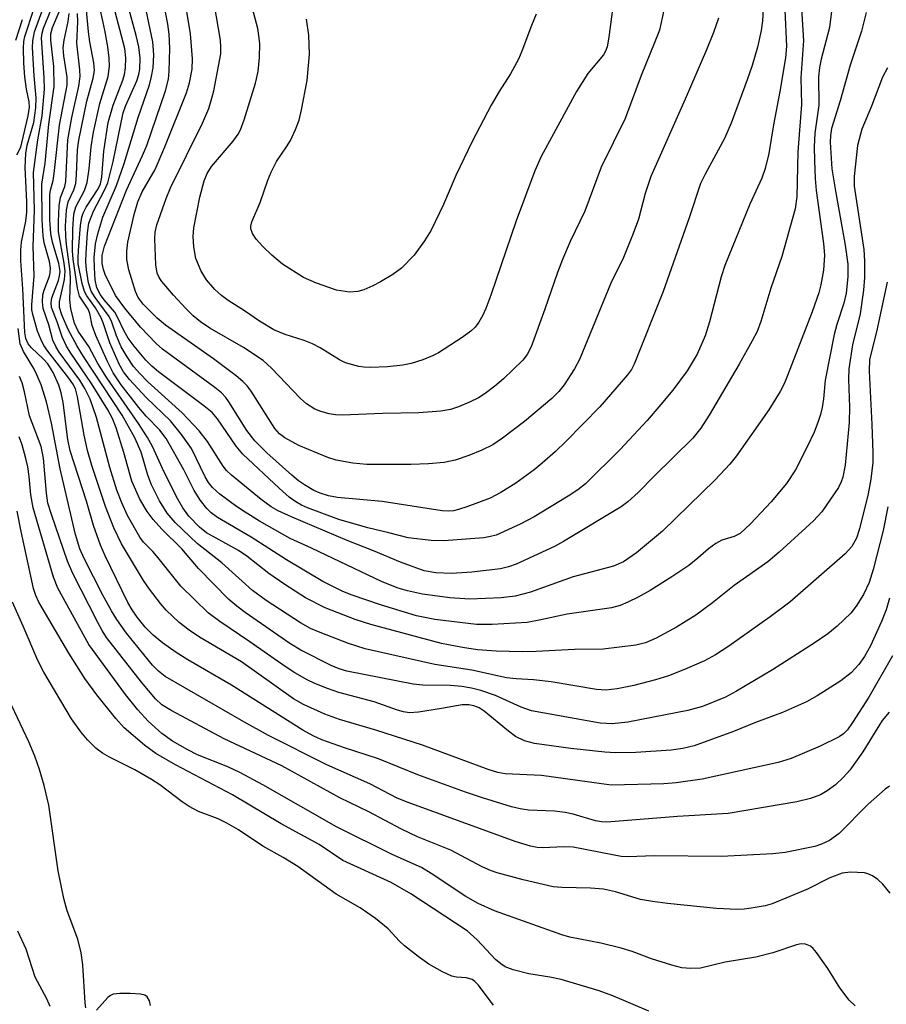
# Model space of a CAD drawing. Units: inches. Extents: x 1267760 to 1273760, y 477454 to 481455.
# Drawn here: x 1268026 to 1268170, y 477656 to 477820 of the extents above; entities that cross this region are included whole.
import ezdxf

# ---------------------------------------------------------------- set-up
doc = ezdxf.new("R2010")
doc.units = ezdxf.units.IN
doc.header["$MEASUREMENT"] = 0
doc.layers.add('Undefined', color=1, linetype='Continuous')

msp = doc.modelspace()

# ---------------------------------------------------------------- linework, layer by layer
at = {"layer": 'Undefined'}
for points, elevation in [([(1268161.11, 477824.53), (1268160.39, 477818.6), (1268159.01, 477813.33), (1268158.73, 477811.98), (1268158.55, 477810.39), (1268158.65, 477805.71), (1268157.98, 477801.02), (1268157.87, 477798.78), (1268157.9, 477796.52), (1268158.01, 477793.51), (1268158.17, 477791.51), (1268159.43, 477782.72), (1268159.56, 477780.75), (1268159.39, 477778.3), (1268158.94, 477775.85), (1268158.61, 477774.49), (1268157.54, 477771.38), (1268153.41, 477760.76), (1268152.85, 477759.38), (1268152.21, 477758.11), (1268150.33, 477755.09), (1268144.96, 477747.42), (1268143.85, 477746.06), (1268141.39, 477743.47), (1268132.62, 477734.9), (1268128.31, 477731.31), (1268126.17, 477729.84), (1268124.47, 477729.13), (1268117.81, 477727.31), (1268110.72, 477724.8), (1268108.13, 477724.14), (1268105.83, 477723.84), (1268100.61, 477723.65), (1268097.3, 477723.84), (1268092.76, 477724.46), (1268090.27, 477725.01), (1268088.69, 477725.45), (1268086.06, 477726.49), (1268074.3, 477732.11), (1268070.72, 477733.7), (1268065.64, 477736.58), (1268063.25, 477738.06), (1268061.84, 477739.04), (1268059.05, 477741.09), (1268057.84, 477742.19), (1268057.18, 477743.01), (1268056.62, 477743.94), (1268054.31, 477748.67), (1268052.67, 477750.98), (1268050.82, 477753.23), (1268046.82, 477757.15), (1268044.03, 477760.13), (1268043.01, 477761.38), (1268042.3, 477762.66), (1268040.75, 477766.22), (1268039.66, 477769.55), (1268039.33, 477770.36), (1268038.36, 477772), (1268036.91, 477774.02), (1268036.54, 477774.75), (1268036.18, 477776.05), (1268035.52, 477779.32), (1268035.47, 477780.35), (1268035.53, 477781.54), (1268035.86, 477785.71), (1268036.08, 477787.11), (1268036.31, 477787.77), (1268036.8, 477788.75), (1268038.81, 477791.78), (1268039.22, 477792.65), (1268039.43, 477793.75), (1268039.76, 477798.08), (1268040.5, 477802.81), (1268041.31, 477805.7), (1268042.92, 477809.84), (1268043.17, 477810.78), (1268043.34, 477811.91), (1268043.4, 477813.58), (1268043.25, 477815.1), (1268041.39, 477822.26)], 108), ([(1268036.79, 477655.71), (1268036.67, 477656.58), (1268036.26, 477662.85), (1268036, 477664.89), (1268035.43, 477667.14), (1268033.67, 477671.83), (1268033.11, 477673.91), (1268032.18, 477678.5), (1268030.59, 477689.39), (1268029.84, 477692.65), (1268029.06, 477695.33), (1268028.31, 477697.56), (1268027.28, 477699.9), (1268023.55, 477707.87)], 82), ([(1268030.84, 477655.93), (1268030.26, 477657.23), (1268028.36, 477660.84), (1268026.87, 477665.45), (1268025.44, 477668.49)], 80), ([(1268047.5, 477656.12), (1268047.34, 477656.92), (1268046.98, 477657.55), (1268046.59, 477657.82), (1268045.84, 477658), (1268044.13, 477658.11), (1268042.4, 477658.13), (1268041.32, 477657.99), (1268040.85, 477657.78), (1268040.43, 477657.45), (1268038.54, 477655.34)], 82)]:
    msp.add_lwpolyline(points, dxfattribs=dict(at, elevation=elevation))
for points in [[(1268141.93, 477820.14, 116), (1268141.13, 477817.77, 116), (1268139.96, 477814.89, 116), (1268136.4, 477806.7, 116), (1268130.71, 477793.85, 116), (1268129.75, 477791.03, 116), (1268128.64, 477786.77, 116), (1268127.79, 477784.39, 116), (1268126.17, 477780.41, 116), (1268124.05, 477776.1, 116), (1268118.83, 477763.44, 116), (1268118.03, 477761.89, 116), (1268116.32, 477759.23, 116), (1268115.42, 477758.12, 116), (1268114.26, 477756.95, 116), (1268109.72, 477753.14, 116), (1268106.06, 477750.37, 116), (1268104.42, 477749.29, 116), (1268102.63, 477748.37, 116), (1268100.43, 477747.5, 116), (1268098.18, 477746.72, 116), (1268096.33, 477746.31, 116), (1268093.73, 477746.11, 116), (1268090.8, 477746.01, 116), (1268083.5, 477746.02, 116), (1268081.18, 477746.21, 116), (1268078.37, 477746.74, 116), (1268077, 477747.14, 116), (1268072.19, 477749.16, 116), (1268069.87, 477750.4, 116), (1268068.94, 477751.11, 116), (1268068.17, 477751.98, 116), (1268064.24, 477758.18, 116), (1268063.58, 477759.04, 116), (1268062.89, 477759.77, 116), (1268061.77, 477760.71, 116), (1268058.01, 477763.56, 116), (1268049.99, 477769.15, 116), (1268048.65, 477770.33, 116), (1268046.32, 477772.65, 116), (1268045.49, 477773.75, 116), (1268045.02, 477774.74, 116), (1268043.9, 477778.34, 116), (1268043.58, 477780.04, 116), (1268043.56, 477781.46, 116), (1268043.74, 477782.91, 116), (1268044.8, 477787.53, 116), (1268045.42, 477789.65, 116), (1268046.15, 477791.29, 116), (1268048.31, 477795.03, 116), (1268049.93, 477798.8, 116), (1268053.53, 477807.77, 116), (1268053.98, 477809.42, 116), (1268054.43, 477811.65, 116), (1268054.5, 477813.4, 116), (1268054.18, 477817.55, 116), (1268052.18, 477829.64, 116)], [(1268170.04, 477811.87, 104), (1268169.22, 477810.32, 104), (1268167.38, 477805.53, 104), (1268165.78, 477801.69, 104), (1268165.06, 477799, 104), (1268164.53, 477793.83, 104), (1268164.5, 477792.23, 104), (1268166.11, 477781.74, 104), (1268166.24, 477779.77, 104), (1268166.22, 477777.05, 104), (1268166.07, 477774.95, 104), (1268165.53, 477771.02, 104), (1268164.24, 477765.88, 104), (1268163.61, 477761.9, 104), (1268163.54, 477760.18, 104), (1268163.72, 477755.5, 104), (1268163.7, 477752.99, 104), (1268163, 477745.89, 104), (1268162.64, 477743.87, 104), (1268162.36, 477743.1, 104), (1268161.92, 477742.2, 104), (1268159.14, 477738.15, 104), (1268157.77, 477736.62, 104), (1268152.06, 477731.45, 104), (1268150.14, 477729.8, 104), (1268144.56, 477725.87, 104), (1268140.98, 477722.99, 104), (1268138.18, 477720.94, 104), (1268134.97, 477718.97, 104), (1268131.59, 477717.16, 104), (1268129.81, 477716.36, 104), (1268128.22, 477715.96, 104), (1268122.78, 477715.32, 104), (1268118.01, 477715.24, 104), (1268111.64, 477714.92, 104), (1268109.33, 477714.89, 104), (1268105, 477715, 104), (1268101.89, 477715.19, 104), (1268099.37, 477715.57, 104), (1268095.88, 477716.28, 104), (1268084.13, 477719.42, 104), (1268081.55, 477720.24, 104), (1268076.58, 477722.16, 104), (1268073.3, 477723.84, 104), (1268069.87, 477726.05, 104), (1268067.22, 477727.87, 104), (1268063.52, 477730.76, 104), (1268062.16, 477731.72, 104), (1268056.83, 477734.64, 104), (1268055.66, 477735.59, 104), (1268053.89, 477737.44, 104), (1268052.87, 477738.81, 104), (1268052.05, 477740.23, 104), (1268049.8, 477744.7, 104), (1268047.83, 477749, 104), (1268047.03, 477750.47, 104), (1268045.5, 477752.83, 104), (1268040.27, 477760.39, 104), (1268038.79, 477762.77, 104), (1268037.25, 477765.59, 104), (1268035.5, 477768.16, 104), (1268034.91, 477769.46, 104), (1268034.3, 477771.86, 104), (1268034.13, 477773.39, 104), (1268034.2, 477776.67, 104), (1268034.16, 477778.04, 104), (1268033.53, 477782.56, 104), (1268033.42, 477783.92, 104), (1268033.41, 477785.6, 104), (1268033.57, 477788.23, 104), (1268033.85, 477789.61, 104), (1268034.77, 477791.63, 104), (1268035.08, 477792.66, 104), (1268035.22, 477794.13, 104), (1268035.41, 477798.3, 104), (1268035.6, 477799.88, 104), (1268036.92, 477806.36, 104), (1268038.01, 477810.2, 104), (1268038.23, 477811.43, 104), (1268038.12, 477812.73, 104), (1268037.43, 477816.2, 104), (1268037.19, 477817.9, 104), (1268036.25, 477828.14, 104)], [(1268152.98, 477821.45, 112), (1268153.23, 477815.49, 112), (1268153.08, 477813.58, 112), (1268152.14, 477807.99, 112), (1268151.08, 477802.42, 112), (1268150.31, 477797.69, 112), (1268149.71, 477795.19, 112), (1268149.13, 477793.57, 112), (1268147.14, 477789.23, 112), (1268143.01, 477779.07, 112), (1268142.41, 477777.2, 112), (1268140.46, 477769.72, 112), (1268139.71, 477767.37, 112), (1268138.4, 477764.35, 112), (1268136.76, 477761.58, 112), (1268134.38, 477758.36, 112), (1268132.38, 477755.94, 112), (1268130.07, 477753.32, 112), (1268125.58, 477748.47, 112), (1268119.83, 477742.8, 112), (1268118.56, 477741.81, 112), (1268116.96, 477740.73, 112), (1268111.28, 477737.32, 112), (1268108.95, 477736.08, 112), (1268105.01, 477734.28, 112), (1268104.05, 477734.01, 112), (1268102.94, 477733.84, 112), (1268096.26, 477733.33, 112), (1268094.2, 477733.39, 112), (1268090.37, 477733.79, 112), (1268087.12, 477734.67, 112), (1268083.66, 477735.5, 112), (1268078.81, 477736.88, 112), (1268073.64, 477738.78, 112), (1268072.61, 477739.24, 112), (1268071.68, 477739.77, 112), (1268070.58, 477740.59, 112), (1268068.9, 477742.04, 112), (1268062.86, 477747.7, 112), (1268061.77, 477749.05, 112), (1268058.68, 477753.59, 112), (1268057.75, 477754.63, 112), (1268056.4, 477755.75, 112), (1268048.87, 477761.41, 112), (1268047.75, 477762.36, 112), (1268046.77, 477763.34, 112), (1268044.83, 477765.66, 112), (1268043.8, 477767.01, 112), (1268043.06, 477768.24, 112), (1268042.15, 477770.27, 112), (1268041.58, 477771.3, 112), (1268039.81, 477773.34, 112), (1268039.21, 477774.16, 112), (1268038.61, 477775.33, 112), (1268038.32, 477776.65, 112), (1268038.19, 477778.67, 112), (1268038.18, 477780.4, 112), (1268038.39, 477782.67, 112), (1268038.74, 477784.34, 112), (1268039.62, 477787.06, 112), (1268041.84, 477792.36, 112), (1268043.14, 477796.02, 112), (1268045.46, 477803.63, 112), (1268047.34, 477809.09, 112), (1268047.71, 477810.46, 112), (1268047.95, 477811.89, 112), (1268048.09, 477814.04, 112), (1268047.91, 477816.24, 112), (1268045.73, 477826.5, 112)], [(1268149.43, 477822.63, 114), (1268149.25, 477819.68, 114), (1268149.06, 477818.08, 114), (1268148.45, 477815.35, 114), (1268147.56, 477812.31, 114), (1268146.73, 477809.91, 114), (1268144.05, 477802.7, 114), (1268142.96, 477800.17, 114), (1268139.75, 477794.24, 114), (1268138.98, 477792.67, 114), (1268137.1, 477786.97, 114), (1268132.73, 477774.74, 114), (1268127.92, 477762.64, 114), (1268127.46, 477761.79, 114), (1268126.82, 477760.91, 114), (1268122.22, 477755.59, 114), (1268116.57, 477749.81, 114), (1268114.84, 477748.15, 114), (1268112.65, 477746.22, 114), (1268111.28, 477745.13, 114), (1268108.26, 477742.92, 114), (1268105.78, 477741.32, 114), (1268103.97, 477740.42, 114), (1268100.1, 477738.97, 114), (1268098.7, 477738.5, 114), (1268097.89, 477738.32, 114), (1268097.08, 477738.24, 114), (1268096.03, 477738.28, 114), (1268086.03, 477739.87, 114), (1268078.6, 477740.53, 114), (1268077.14, 477740.8, 114), (1268075.73, 477741.21, 114), (1268074.66, 477741.7, 114), (1268073.13, 477742.61, 114), (1268072.15, 477743.28, 114), (1268071.02, 477744.22, 114), (1268066.85, 477747.95, 114), (1268064.84, 477749.91, 114), (1268063.53, 477751.65, 114), (1268060.55, 477756.42, 114), (1268060.04, 477757.11, 114), (1268059.3, 477757.89, 114), (1268058.2, 477758.79, 114), (1268049.49, 477765.18, 114), (1268048.44, 477766.12, 114), (1268045.83, 477768.84, 114), (1268043.23, 477771.95, 114), (1268041.71, 477774.08, 114), (1268039.98, 477777.57, 114), (1268039.69, 477778.37, 114), (1268039.49, 477779.39, 114), (1268039.47, 477780.7, 114), (1268039.88, 477782.25, 114), (1268043.53, 477791.6, 114), (1268046.2, 477797.35, 114), (1268046.89, 477799.01, 114), (1268050.01, 477808.1, 114), (1268050.53, 477810.03, 114), (1268050.64, 477811.37, 114), (1268050.71, 477815.13, 114), (1268050.65, 477817.47, 114), (1268050.4, 477819.13, 114), (1268049.29, 477824.92, 114)], [(1268124.7, 477824.61, 120), (1268123.74, 477817.01, 120), (1268123.42, 477815.37, 120), (1268123.17, 477814.69, 120), (1268122.83, 477814.07, 120), (1268120.25, 477810.98, 120), (1268118.33, 477807.97, 120), (1268112.46, 477797.18, 120), (1268111.42, 477794.78, 120), (1268108.31, 477786.5, 120), (1268104.09, 477774.14, 120), (1268103.26, 477771.89, 120), (1268102.78, 477770.83, 120), (1268102.1, 477769.65, 120), (1268101.47, 477768.83, 120), (1268100.76, 477768.13, 120), (1268099.34, 477767.1, 120), (1268095.42, 477764.55, 120), (1268094.39, 477764.03, 120), (1268092.77, 477763.41, 120), (1268090.86, 477762.78, 120), (1268089.46, 477762.5, 120), (1268086.9, 477762.2, 120), (1268084.09, 477762.11, 120), (1268082.97, 477762.16, 120), (1268082.13, 477762.29, 120), (1268079.95, 477762.89, 120), (1268078.92, 477763.41, 120), (1268075.7, 477765.36, 120), (1268074.43, 477766.05, 120), (1268073.06, 477766.59, 120), (1268069.92, 477767.57, 120), (1268068.04, 477768.38, 120), (1268065.64, 477769.81, 120), (1268063.16, 477771.5, 120), (1268060.45, 477773.24, 120), (1268059.3, 477774.08, 120), (1268058.22, 477775.08, 120), (1268056.85, 477776.65, 120), (1268055.97, 477778.13, 120), (1268055.08, 477780.24, 120), (1268054.73, 477782.18, 120), (1268054.61, 477783.86, 120), (1268054.72, 477785.29, 120), (1268055.73, 477790.42, 120), (1268056.43, 477793.11, 120), (1268056.95, 477794.32, 120), (1268057.68, 477795.5, 120), (1268061.24, 477799.7, 120), (1268062.08, 477800.85, 120), (1268062.5, 477801.6, 120), (1268063.1, 477803.26, 120), (1268064.98, 477809.33, 120), (1268065.4, 477811.3, 120), (1268065.66, 477813.6, 120), (1268065.67, 477815.88, 120), (1268065.55, 477817.29, 120), (1268065.36, 477818.42, 120), (1268063.41, 477825.75, 120)], [(1268155.77, 477821.72, 110), (1268156.06, 477816.46, 110), (1268155.65, 477810.25, 110), (1268155.76, 477805.78, 110), (1268155.13, 477797.95, 110), (1268154.98, 477790.47, 110), (1268154.69, 477788.45, 110), (1268152.47, 477780.54, 110), (1268150.67, 477775.31, 110), (1268149.01, 477769.75, 110), (1268148.37, 477768.11, 110), (1268147.57, 477766.53, 110), (1268145.4, 477762.67, 110), (1268140.4, 477754.22, 110), (1268139.04, 477752.04, 110), (1268137.7, 477750.35, 110), (1268131.26, 477744.08, 110), (1268128.57, 477741.35, 110), (1268126.89, 477739.82, 110), (1268125.75, 477738.95, 110), (1268116.16, 477733.18, 110), (1268114.67, 477732.35, 110), (1268108.34, 477729.46, 110), (1268107.04, 477729, 110), (1268105.69, 477728.69, 110), (1268100.96, 477728.09, 110), (1268097.54, 477727.89, 110), (1268094.97, 477727.99, 110), (1268093, 477728.34, 110), (1268089.08, 477729.75, 110), (1268084.6, 477731.67, 110), (1268080.24, 477733.38, 110), (1268071.05, 477737.26, 110), (1268068.77, 477738.29, 110), (1268067.58, 477738.94, 110), (1268065.94, 477740.16, 110), (1268060.98, 477744.25, 110), (1268060.17, 477745.01, 110), (1268059.6, 477745.73, 110), (1268057.01, 477749.8, 110), (1268055.62, 477751.58, 110), (1268052.79, 477754.57, 110), (1268047.07, 477759.74, 110), (1268045.73, 477761.1, 110), (1268044.7, 477762.3, 110), (1268043.62, 477763.86, 110), (1268042.67, 477765.53, 110), (1268041.86, 477767.37, 110), (1268041.09, 477769.62, 110), (1268040.65, 477770.57, 110), (1268038.33, 477773.73, 110), (1268037.68, 477774.8, 110), (1268037.22, 477776.19, 110), (1268036.86, 477778.34, 110), (1268036.76, 477779.7, 110), (1268036.8, 477781.11, 110), (1268037.03, 477784.48, 110), (1268037.28, 477786.11, 110), (1268038.07, 477788.1, 110), (1268039.89, 477791.56, 110), (1268040.41, 477792.81, 110), (1268041.31, 477796.36, 110), (1268042.98, 477804.41, 110), (1268043.38, 477805.52, 110), (1268045.22, 477809.73, 110), (1268045.56, 477810.8, 110), (1268045.72, 477811.66, 110), (1268045.78, 477813.53, 110), (1268045.59, 477815.38, 110), (1268045.15, 477817.26, 110), (1268043.49, 477823.39, 110)], [(1268132.88, 477821.49, 118), (1268132.12, 477818.14, 118), (1268131.39, 477816.21, 118), (1268129.08, 477810.62, 118), (1268126.42, 477803.5, 118), (1268122.46, 477795.41, 118), (1268119.75, 477788.07, 118), (1268117.28, 477783.04, 118), (1268116.04, 477780.06, 118), (1268115.19, 477777.87, 118), (1268113.08, 477771.78, 118), (1268110.8, 477765.52, 118), (1268110.12, 477764.25, 118), (1268109.42, 477763.35, 118), (1268106.2, 477760.23, 118), (1268104.75, 477758.99, 118), (1268103.15, 477757.77, 118), (1268102.07, 477757.1, 118), (1268100.55, 477756.35, 118), (1268098.74, 477755.56, 118), (1268097.42, 477755.13, 118), (1268095.77, 477754.87, 118), (1268092.12, 477754.6, 118), (1268086.09, 477754.45, 118), (1268079.45, 477754.17, 118), (1268078.3, 477754.23, 118), (1268077.2, 477754.44, 118), (1268075.84, 477754.79, 118), (1268074.82, 477755.19, 118), (1268073.48, 477756.05, 118), (1268072.43, 477756.95, 118), (1268067.66, 477762.01, 118), (1268066.23, 477763.3, 118), (1268062.96, 477765.41, 118), (1268057.36, 477768.66, 118), (1268055.84, 477769.69, 118), (1268054.64, 477770.67, 118), (1268053.41, 477771.89, 118), (1268051.37, 477774.12, 118), (1268049.42, 477776.4, 118), (1268048.98, 477777.06, 118), (1268048.65, 477777.79, 118), (1268048.4, 477779.17, 118), (1268048.22, 477783.51, 118), (1268048.32, 477784.58, 118), (1268048.6, 477785.8, 118), (1268050.12, 477790.2, 118), (1268050.82, 477791.94, 118), (1268056.15, 477802.72, 118), (1268057.2, 477805.16, 118), (1268057.63, 477806.47, 118), (1268058.04, 477808.1, 118), (1268059.19, 477814.22, 118), (1268059.23, 477815.35, 118), (1268059.13, 477816.48, 118), (1268057.85, 477824.3, 118)], [(1268025.32, 477797.42, 92), (1268025.94, 477798.73, 92), (1268026.15, 477799.41, 92), (1268027.17, 477803.95, 92), (1268027.4, 477805.39, 92), (1268027.37, 477806.27, 92), (1268026.9, 477808.37, 92), (1268026.64, 477810.4, 92), (1268026.46, 477812.69, 92), (1268026.39, 477815.17, 92), (1268026.48, 477816.26, 92), (1268026.65, 477817.08, 92), (1268028.14, 477821.65, 92)], [(1268170.3, 477704.84, 94), (1268169.18, 477703.44, 94), (1268165.94, 477698.28, 94), (1268163.81, 477695.22, 94), (1268162.65, 477693.97, 94), (1268161.38, 477692.79, 94), (1268160.02, 477691.77, 94), (1268158.89, 477691.12, 94), (1268157.24, 477690.52, 94), (1268154.97, 477689.93, 94), (1268143.58, 477688.04, 94), (1268135.13, 477687.54, 94), (1268123.38, 477686.58, 94), (1268122.5, 477686.62, 94), (1268121.5, 477686.81, 94), (1268117.81, 477687.91, 94), (1268116.44, 477688.21, 94), (1268114.67, 477688.42, 94), (1268110.39, 477688.56, 94), (1268108.95, 477688.77, 94), (1268107.53, 477689.12, 94), (1268102.73, 477690.6, 94), (1268099.9, 477691.56, 94), (1268091.97, 477694.43, 94), (1268085.45, 477697.11, 94), (1268079.78, 477698.94, 94), (1268076.03, 477700.24, 94), (1268074.54, 477700.91, 94), (1268072.86, 477701.84, 94), (1268060.96, 477709.35, 94), (1268053.75, 477713.52, 94), (1268051.79, 477714.75, 94), (1268049.52, 477716.39, 94), (1268047.99, 477717.65, 94), (1268046.65, 477718.99, 94), (1268045.3, 477720.65, 94), (1268044.46, 477721.87, 94), (1268043.76, 477723.09, 94), (1268039.97, 477730.82, 94), (1268039.19, 477732.59, 94), (1268038.05, 477735.85, 94), (1268036.86, 477739.89, 94), (1268034.16, 477748.28, 94), (1268033.8, 477750.14, 94), (1268032.99, 477756.29, 94), (1268032.65, 477757.89, 94), (1268032.27, 477759.19, 94), (1268031.33, 477761.3, 94), (1268030.45, 477762.7, 94), (1268029.7, 477763.55, 94), (1268027.76, 477765.37, 94), (1268027.2, 477766.03, 94), (1268026.78, 477766.92, 94), (1268026.6, 477767.92, 94), (1268026.3, 477775.2, 94), (1268025.97, 477779.86, 94), (1268025.94, 477781.63, 94), (1268026.08, 477782.94, 94), (1268026.77, 477786.4, 94), (1268026.96, 477787.94, 94), (1268026.96, 477789.63, 94), (1268026.69, 477795.32, 94), (1268026.8, 477797.67, 94), (1268027.02, 477799.03, 94), (1268028.11, 477802.79, 94), (1268028.48, 477805.26, 94), (1268028.49, 477806.9, 94), (1268028.17, 477810.58, 94), (1268027.92, 477815.3, 94), (1268027.93, 477816.4, 94), (1268028.22, 477817.88, 94), (1268029.65, 477821.82, 94)], [(1268170.87, 477714.21, 96), (1268166.95, 477707.37, 96), (1268164.22, 477703.12, 96), (1268163.37, 477701.93, 96), (1268162.72, 477701.27, 96), (1268162, 477700.78, 96), (1268158.88, 477699.19, 96), (1268154.01, 477697.18, 96), (1268151.87, 477696.49, 96), (1268139.21, 477693.7, 96), (1268134.93, 477693.11, 96), (1268132.88, 477692.96, 96), (1268124.18, 477692.74, 96), (1268122.52, 477692.92, 96), (1268112.5, 477694.35, 96), (1268106.49, 477694.6, 96), (1268105.27, 477694.81, 96), (1268103.65, 477695.31, 96), (1268092.75, 477699.37, 96), (1268084.97, 477701.85, 96), (1268078.95, 477703.65, 96), (1268076.5, 477704.5, 96), (1268072.98, 477706.13, 96), (1268071.27, 477707.08, 96), (1268062.63, 477713.2, 96), (1268055.66, 477717.31, 96), (1268053.93, 477718.46, 96), (1268052.27, 477719.74, 96), (1268050.14, 477721.82, 96), (1268049.16, 477722.93, 96), (1268047.37, 477725.31, 96), (1268046.38, 477726.75, 96), (1268042.69, 477732.79, 96), (1268041.44, 477735.46, 96), (1268040.05, 477739.03, 96), (1268037.79, 477745.81, 96), (1268037.02, 477748.33, 96), (1268036.47, 477750.86, 96), (1268035.4, 477757.22, 96), (1268035.03, 477758.57, 96), (1268034.59, 477759.41, 96), (1268033.96, 477760.33, 96), (1268030.47, 477764.8, 96), (1268029.79, 477765.78, 96), (1268029.27, 477766.81, 96), (1268028.74, 477768.15, 96), (1268027.94, 477770.91, 96), (1268027.81, 477771.71, 96), (1268027.8, 477772.54, 96), (1268028.17, 477777.36, 96), (1268027.99, 477782.24, 96), (1268028.22, 477788.24, 96), (1268028.08, 477794.53, 96), (1268028.77, 477799.92, 96), (1268029.53, 477803.91, 96), (1268029.89, 477808.35, 96), (1268029.85, 477810.26, 96), (1268029.41, 477816.88, 96), (1268029.52, 477817.67, 96), (1268029.75, 477818.46, 96), (1268031.03, 477821.61, 96)], [(1268166.5, 477821.07, 106), (1268165.71, 477818, 106), (1268163.84, 477812.36, 106), (1268162.2, 477806.43, 106), (1268160.75, 477801.8, 106), (1268160.55, 477800.67, 106), (1268160.49, 477799.57, 106), (1268160.8, 477795.12, 106), (1268161.44, 477791.12, 106), (1268162.99, 477782.45, 106), (1268163.43, 477779.3, 106), (1268163.44, 477777.16, 106), (1268163.18, 477774.48, 106), (1268162.81, 477772.79, 106), (1268161.62, 477769.26, 106), (1268161.19, 477767.59, 106), (1268159.68, 477760.02, 106), (1268159.41, 477756.91, 106), (1268159.2, 477755.45, 106), (1268158.93, 477754.33, 106), (1268158.47, 477752.97, 106), (1268157.84, 477751.36, 106), (1268156.71, 477748.92, 106), (1268154.73, 477745.11, 106), (1268153.23, 477742.82, 106), (1268150.7, 477739.78, 106), (1268147.28, 477736.12, 106), (1268145.55, 477734.53, 106), (1268144.57, 477734.03, 106), (1268142.52, 477733.45, 106), (1268141.5, 477732.88, 106), (1268140.3, 477732.01, 106), (1268138.53, 477730.41, 106), (1268137, 477729.2, 106), (1268134.19, 477727.31, 106), (1268130.59, 477725.06, 106), (1268128.62, 477723.96, 106), (1268126.88, 477723.11, 106), (1268125.63, 477722.59, 106), (1268124.14, 477722.17, 106), (1268116.77, 477721.12, 106), (1268112.42, 477720.18, 106), (1268110.16, 477719.77, 106), (1268104.3, 477719.39, 106), (1268101.73, 477719.43, 106), (1268094.78, 477720.26, 106), (1268091.73, 477720.83, 106), (1268085.78, 477722.68, 106), (1268081.07, 477724.28, 106), (1268079.51, 477724.88, 106), (1268076.16, 477726.57, 106), (1268070.13, 477730.15, 106), (1268064.26, 477733.92, 106), (1268058.66, 477737.19, 106), (1268057.62, 477737.94, 106), (1268056.89, 477738.66, 106), (1268055.86, 477740, 106), (1268054.78, 477741.66, 106), (1268053.08, 477745.1, 106), (1268050.13, 477750.32, 106), (1268049.07, 477751.68, 106), (1268046.79, 477754.05, 106), (1268045.58, 477755.46, 106), (1268042.66, 477759.24, 106), (1268041.33, 477761.2, 106), (1268040.3, 477763.2, 106), (1268038.41, 477767.44, 106), (1268037.83, 477769.09, 106), (1268037.41, 477771.09, 106), (1268037.16, 477771.82, 106), (1268035.73, 477773.99, 106), (1268035.36, 477775.28, 106), (1268034.67, 477780.13, 106), (1268034.54, 477781.48, 106), (1268034.58, 477785.07, 106), (1268034.78, 477787.56, 106), (1268035.12, 477788.83, 106), (1268036.54, 477791.54, 106), (1268037, 477792.87, 106), (1268037.35, 477795.13, 106), (1268037.64, 477798.75, 106), (1268038.02, 477801.21, 106), (1268039.12, 477805.95, 106), (1268040.46, 477810.48, 106), (1268040.69, 477812.16, 106), (1268040.66, 477813.52, 106), (1268040.41, 477815.38, 106), (1268039.94, 477818.16, 106), (1268039.15, 477821.72, 106)], [(1268025.15, 477816.5, 90), (1268026.26, 477819.9, 90)], [(1268170.36, 477723.79, 98), (1268169.8, 477721.83, 98), (1268169.05, 477719.9, 98), (1268167.22, 477715.85, 98), (1268166.24, 477714.11, 98), (1268165.28, 477712.77, 98), (1268164, 477711.41, 98), (1268162.29, 477710.08, 98), (1268158.36, 477707.58, 98), (1268156.58, 477706.57, 98), (1268152.57, 477704.79, 98), (1268148.1, 477703.16, 98), (1268144.45, 477701.64, 98), (1268137.91, 477699.28, 98), (1268136.02, 477698.81, 98), (1268134.07, 477698.54, 98), (1268128.21, 477698.14, 98), (1268124.8, 477698.1, 98), (1268123.06, 477698.19, 98), (1268117.4, 477698.83, 98), (1268111.34, 477699.66, 98), (1268109.7, 477700.1, 98), (1268108.18, 477700.81, 98), (1268107.03, 477701.67, 98), (1268103, 477705, 98), (1268102.15, 477705.55, 98), (1268101.25, 477705.93, 98), (1268100.46, 477706.08, 98), (1268099.31, 477706.06, 98), (1268095.91, 477705.44, 98), (1268092.05, 477704.86, 98), (1268090.57, 477704.76, 98), (1268089.59, 477704.88, 98), (1268088.58, 477705.16, 98), (1268084.69, 477706.58, 98), (1268078.84, 477708.13, 98), (1268076.95, 477708.76, 98), (1268074.86, 477709.62, 98), (1268073.57, 477710.24, 98), (1268071.54, 477711.39, 98), (1268069.9, 477712.44, 98), (1268064.01, 477716.55, 98), (1268059.02, 477719.89, 98), (1268057.12, 477721.37, 98), (1268052.54, 477725.81, 98), (1268048.81, 477730.51, 98), (1268047.89, 477731.56, 98), (1268046.36, 477733.09, 98), (1268045.72, 477733.93, 98), (1268043.68, 477737.55, 98), (1268042.74, 477739.64, 98), (1268041.94, 477741.73, 98), (1268040.77, 477745.49, 98), (1268038.52, 477753.78, 98), (1268037.51, 477756.85, 98), (1268036.63, 477758.62, 98), (1268035.79, 477760.03, 98), (1268032.36, 477764.68, 98), (1268031.77, 477765.62, 98), (1268031.3, 477766.68, 98), (1268030.6, 477769.22, 98), (1268029.65, 477771.93, 98), (1268029.56, 477773.04, 98), (1268029.64, 477774.16, 98), (1268029.84, 477774.96, 98), (1268030.73, 477777.29, 98), (1268030.86, 477777.82, 98), (1268030.91, 477778.59, 98), (1268030.73, 477779.7, 98), (1268029.84, 477782.83, 98), (1268029.65, 477783.99, 98), (1268029.49, 477786.66, 98), (1268029.44, 477792.58, 98), (1268030.01, 477796.04, 98), (1268030.63, 477802.56, 98), (1268031.49, 477808.8, 98), (1268031.47, 477812.13, 98), (1268030.95, 477816.51, 98), (1268030.94, 477817.56, 98), (1268031.21, 477818.58, 98), (1268032.36, 477821.19, 98)], [(1268170.08, 477738.98, 100), (1268169.35, 477735.04, 100), (1268167.67, 477728.54, 100), (1268166.99, 477726.42, 100), (1268166.05, 477724.38, 100), (1268164.84, 477722.44, 100), (1268163.97, 477721.31, 100), (1268161.67, 477719.12, 100), (1268160.14, 477717.85, 100), (1268157.86, 477716.3, 100), (1268150.95, 477711.88, 100), (1268144.94, 477708.32, 100), (1268143.14, 477707.34, 100), (1268139.28, 477705.77, 100), (1268136.86, 477705.11, 100), (1268126.85, 477703.19, 100), (1268124.25, 477702.93, 100), (1268122.27, 477703.03, 100), (1268110.88, 477705.09, 100), (1268109.14, 477705.69, 100), (1268104.87, 477707.64, 100), (1268102.46, 477708.45, 100), (1268100.86, 477708.85, 100), (1268099.26, 477709.12, 100), (1268097.38, 477709.3, 100), (1268092.81, 477709.36, 100), (1268091.2, 477709.48, 100), (1268080.17, 477711.66, 100), (1268078.89, 477712.05, 100), (1268077.58, 477712.63, 100), (1268072.54, 477715.13, 100), (1268070.68, 477716.24, 100), (1268063.27, 477721.39, 100), (1268061.86, 477722.46, 100), (1268060.57, 477723.59, 100), (1268055.5, 477728.71, 100), (1268052.71, 477731.99, 100), (1268049.38, 477735.25, 100), (1268047.97, 477736.85, 100), (1268046.94, 477738.18, 100), (1268045.74, 477740.24, 100), (1268044.4, 477743.23, 100), (1268043.1, 477747.97, 100), (1268041.79, 477752.08, 100), (1268041.19, 477753.63, 100), (1268040.42, 477755.07, 100), (1268037.72, 477759.46, 100), (1268034.17, 477764.65, 100), (1268033.57, 477765.65, 100), (1268032.82, 477767.2, 100), (1268031.98, 477769.71, 100), (1268031.07, 477772.1, 100), (1268030.99, 477772.9, 100), (1268031.11, 477773.71, 100), (1268032.22, 477776.58, 100), (1268032.41, 477777.34, 100), (1268032.48, 477778.06, 100), (1268032.3, 477779.4, 100), (1268031.25, 477782.94, 100), (1268030.95, 477784.34, 100), (1268030.78, 477786.7, 100), (1268030.79, 477790.82, 100), (1268030.89, 477791.6, 100), (1268031.33, 477793.2, 100), (1268031.53, 477794.33, 100), (1268032.37, 477802.35, 100), (1268033.68, 477809.02, 100), (1268033.65, 477810.34, 100), (1268033.09, 477813.87, 100), (1268032.99, 477815.22, 100), (1268033.14, 477816.48, 100), (1268033.85, 477819.58, 100), (1268033.98, 477820.92, 100)], [(1268169.97, 477776.3, 102), (1268168.22, 477768.05, 102), (1268167.08, 477763.44, 102), (1268166.99, 477761.5, 102), (1268167.45, 477752.62, 102), (1268167.62, 477747.96, 102), (1268167.59, 477746.33, 102), (1268167.26, 477743.56, 102), (1268166.83, 477741.12, 102), (1268165.39, 477735.33, 102), (1268164.88, 477733.75, 102), (1268164.11, 477732.4, 102), (1268163.02, 477731.13, 102), (1268153.79, 477723.14, 102), (1268150.53, 477720.67, 102), (1268143.69, 477715.84, 102), (1268141.46, 477714.38, 102), (1268139.65, 477713.4, 102), (1268136.31, 477711.96, 102), (1268133.64, 477710.88, 102), (1268131.5, 477710.21, 102), (1268127.88, 477709.29, 102), (1268125.12, 477708.71, 102), (1268123.23, 477708.52, 102), (1268121.69, 477708.61, 102), (1268114.13, 477709.9, 102), (1268111.19, 477710.2, 102), (1268108.31, 477710.37, 102), (1268106.71, 477710.58, 102), (1268100.95, 477711.81, 102), (1268094.81, 477712.78, 102), (1268083.21, 477715.36, 102), (1268080.44, 477716.25, 102), (1268075.71, 477718.08, 102), (1268074.13, 477718.77, 102), (1268072.44, 477719.72, 102), (1268066.74, 477723.4, 102), (1268064.47, 477725.07, 102), (1268059.38, 477729.64, 102), (1268055.3, 477732.89, 102), (1268051.63, 477736.36, 102), (1268050.31, 477737.9, 102), (1268049.04, 477739.98, 102), (1268047.71, 477742.6, 102), (1268047.08, 477744.22, 102), (1268045.98, 477748.05, 102), (1268044.92, 477750.41, 102), (1268042.79, 477754.18, 102), (1268036.37, 477763.94, 102), (1268035.32, 477765.67, 102), (1268033.83, 477768.44, 102), (1268032.79, 477770.84, 102), (1268032.4, 477772.08, 102), (1268032.41, 477773.03, 102), (1268033.2, 477776.71, 102), (1268033.33, 477778.06, 102), (1268033.19, 477779.43, 102), (1268032.24, 477784.64, 102), (1268032.2, 477786.34, 102), (1268032.34, 477788.95, 102), (1268032.57, 477790.35, 102), (1268033.26, 477792.21, 102), (1268033.42, 477792.99, 102), (1268033.76, 477799.93, 102), (1268034.46, 477803.62, 102), (1268035.61, 477808.83, 102), (1268035.8, 477810.45, 102), (1268035.75, 477811.57, 102), (1268035.28, 477815.98, 102), (1268035.44, 477819.53, 102), (1268035.41, 477820.95, 102)], [(1268111.65, 477820.81, 122), (1268110.88, 477818.95, 122), (1268109.26, 477814.64, 122), (1268108.7, 477813.35, 122), (1268107.38, 477810.92, 122), (1268105.46, 477807.96, 122), (1268104.13, 477805.71, 122), (1268100.97, 477799.64, 122), (1268098.27, 477794.01, 122), (1268096.23, 477789.21, 122), (1268094.17, 477784.93, 122), (1268093.09, 477783.16, 122), (1268091.36, 477780.76, 122), (1268089.25, 477778.63, 122), (1268087.83, 477777.55, 122), (1268085.77, 477776.32, 122), (1268084.51, 477775.67, 122), (1268083, 477775.02, 122), (1268081.97, 477774.73, 122), (1268080.63, 477774.63, 122), (1268078.45, 477774.96, 122), (1268075.1, 477776.15, 122), (1268072.94, 477777.09, 122), (1268069.48, 477779.26, 122), (1268067.68, 477780.77, 122), (1268066.18, 477782.2, 122), (1268065.07, 477783.46, 122), (1268064.45, 477784.35, 122), (1268064.19, 477785.13, 122), (1268064.2, 477785.61, 122), (1268064.38, 477786.34, 122), (1268065.76, 477789.55, 122), (1268067.01, 477793.21, 122), (1268067.56, 477794.59, 122), (1268068.45, 477796.33, 122), (1268070.14, 477798.79, 122), (1268070.78, 477799.85, 122), (1268071.6, 477801.64, 122), (1268072.22, 477803.22, 122), (1268072.65, 477804.9, 122), (1268073.55, 477809.79, 122), (1268073.93, 477814.14, 122), (1268073.85, 477817.34, 122), (1268073.43, 477819.99, 122)], [(1268170.39, 477692.57, 92), (1268169.68, 477692.06, 92), (1268166.81, 477689.55, 92), (1268162, 477684.72, 92), (1268160.41, 477683.55, 92), (1268159.08, 477682.91, 92), (1268157.96, 477682.53, 92), (1268153.01, 477681.54, 92), (1268150.98, 477681.31, 92), (1268142.43, 477680.86, 92), (1268131.29, 477680.99, 92), (1268126.89, 477680.82, 92), (1268125.75, 477680.9, 92), (1268124.33, 477681.13, 92), (1268117.8, 477682.44, 92), (1268116.17, 477682.5, 92), (1268112.81, 477682.32, 92), (1268111.81, 477682.38, 92), (1268110.72, 477682.58, 92), (1268108.15, 477683.36, 92), (1268090.37, 477689.83, 92), (1268088.51, 477690.58, 92), (1268084, 477692.96, 92), (1268076.83, 477696.11, 92), (1268067.14, 477701, 92), (1268063.03, 477703.25, 92), (1268049.96, 477710.79, 92), (1268048.84, 477711.64, 92), (1268047.85, 477712.66, 92), (1268043.54, 477717.96, 92), (1268041.91, 477720.23, 92), (1268041.01, 477721.71, 92), (1268039.59, 477724.3, 92), (1268036.47, 477730.4, 92), (1268035.77, 477731.98, 92), (1268035.06, 477734.37, 92), (1268032.48, 477745.29, 92), (1268031.08, 477752.88, 92), (1268030.23, 477756.41, 92), (1268029.32, 477759.23, 92), (1268028.64, 477760.89, 92), (1268028.12, 477761.93, 92), (1268026.41, 477764.75, 92), (1268025.87, 477766.07, 92), (1268025.5, 477768.61, 92)], [(1268170.47, 477674.78, 90), (1268169.26, 477676.29, 90), (1268168.44, 477677.03, 90), (1268167.53, 477677.65, 90), (1268166.8, 477678, 90), (1268166.25, 477678.14, 90), (1268163.92, 477678.29, 90), (1268162.53, 477678.1, 90), (1268160.48, 477677.35, 90), (1268156.72, 477675.46, 90), (1268150.85, 477673, 90), (1268149.72, 477672.7, 90), (1268147.39, 477672.28, 90), (1268146.22, 477672.12, 90), (1268145.07, 477672.07, 90), (1268141.6, 477672.25, 90), (1268133.49, 477673.05, 90), (1268130.96, 477673.38, 90), (1268129, 477673.75, 90), (1268124.8, 477675.02, 90), (1268122.84, 477675.46, 90), (1268120.65, 477675.62, 90), (1268115.91, 477675.71, 90), (1268114.47, 477675.83, 90), (1268109.45, 477676.99, 90), (1268105.14, 477678.17, 90), (1268104.02, 477678.54, 90), (1268102.66, 477679.15, 90), (1268097.47, 477681.94, 90), (1268091.92, 477684.14, 90), (1268089.24, 477685.39, 90), (1268083.84, 477688.32, 90), (1268079.02, 477690.61, 90), (1268069.36, 477695.91, 90), (1268059.75, 477700.44, 90), (1268051.07, 477705.1, 90), (1268049.43, 477706.08, 90), (1268048.34, 477707.09, 90), (1268046.05, 477709.85, 90), (1268040.23, 477717.23, 90), (1268039.47, 477718.43, 90), (1268038.77, 477719.73, 90), (1268034.62, 477727.91, 90), (1268033.73, 477729.91, 90), (1268031.04, 477737.67, 90), (1268030.47, 477739.59, 90), (1268030.22, 477741.26, 90), (1268029.73, 477747.05, 90), (1268029.37, 477748.98, 90), (1268027.4, 477754.11, 90), (1268026.59, 477758.05, 90), (1268026.18, 477759.59, 90), (1268025.75, 477760.6, 90)], [(1268164.69, 477656.08, 88), (1268163.68, 477657.02, 88), (1268162.13, 477659.04, 88), (1268160.13, 477662.27, 88), (1268158.24, 477664.93, 88), (1268157.68, 477665.59, 88), (1268157.26, 477665.96, 88), (1268156.43, 477666.32, 88), (1268155.69, 477666.34, 88), (1268154.91, 477666.19, 88), (1268150.98, 477664.85, 88), (1268148.15, 477664.16, 88), (1268143.07, 477663.32, 88), (1268138.98, 477662.33, 88), (1268137.3, 477662.24, 88), (1268135.88, 477662.39, 88), (1268134.18, 477662.83, 88), (1268130.81, 477663.87, 88), (1268127.62, 477665.08, 88), (1268125.75, 477665.65, 88), (1268122.38, 477666.46, 88), (1268117.25, 477667.45, 88), (1268115.9, 477667.84, 88), (1268104.73, 477671.87, 88), (1268102, 477673.04, 88), (1268099.93, 477674.24, 88), (1268094.18, 477678.05, 88), (1268092.58, 477679.02, 88), (1268087.71, 477681.18, 88), (1268078.43, 477685.78, 88), (1268066.17, 477692.79, 88), (1268062.37, 477694.82, 88), (1268060.4, 477695.75, 88), (1268055.31, 477697.78, 88), (1268053.73, 477698.57, 88), (1268051.15, 477700.05, 88), (1268049.38, 477701.31, 88), (1268047.13, 477703.33, 88), (1268045.4, 477705.26, 88), (1268043.38, 477707.77, 88), (1268037.25, 477716.1, 88), (1268032.13, 477725.46, 88), (1268031.4, 477727.29, 88), (1268028, 477738.79, 88), (1268027.61, 477740.97, 88), (1268027.34, 477743.98, 88), (1268027.11, 477745.63, 88), (1268026.81, 477747.02, 88), (1268026.18, 477749.27, 88), (1268025.67, 477750.59, 88)], [(1268130.39, 477655.15, 86), (1268124.4, 477657.74, 86), (1268122.09, 477658.56, 86), (1268115.77, 477660.42, 86), (1268113.91, 477660.82, 86), (1268110.4, 477661.38, 86), (1268107.83, 477662.05, 86), (1268106.47, 477662.56, 86), (1268105.75, 477663.03, 86), (1268104.86, 477663.78, 86), (1268101.81, 477667.04, 86), (1268100.15, 477668.52, 86), (1268090.81, 477674.68, 86), (1268087.52, 477676.53, 86), (1268079.47, 477680.23, 86), (1268075.56, 477682.86, 86), (1268069.24, 477686.28, 86), (1268061.18, 477691.12, 86), (1268051.65, 477696.1, 86), (1268048.41, 477698, 86), (1268046.51, 477699.38, 86), (1268043.13, 477702.26, 86), (1268041.73, 477703.78, 86), (1268038.6, 477707.73, 86), (1268036.62, 477710.46, 86), (1268033.95, 477714.63, 86), (1268028.94, 477723.14, 86), (1268028.43, 477724.21, 86), (1268028.06, 477725.42, 86), (1268026.01, 477734.84, 86), (1268025.37, 477738.23, 86)], [(1268104.56, 477656.2, 84), (1268103.81, 477657.09, 84), (1268102.05, 477659.47, 84), (1268101.43, 477660.08, 84), (1268100.97, 477660.42, 84), (1268100.06, 477660.72, 84), (1268098.37, 477660.81, 84), (1268097.59, 477660.98, 84), (1268096.05, 477661.71, 84), (1268093.78, 477663, 84), (1268092.22, 477664.09, 84), (1268089.75, 477666.03, 84), (1268088.94, 477666.8, 84), (1268087.04, 477668.85, 84), (1268084.91, 477670.59, 84), (1268082.39, 477672.32, 84), (1268078.4, 477674.62, 84), (1268071.99, 477679.19, 84), (1268069.59, 477680.69, 84), (1268066.19, 477682.6, 84), (1268062.14, 477685.29, 84), (1268060.23, 477686.43, 84), (1268058.76, 477687.14, 84), (1268055.49, 477688.35, 84), (1268053.96, 477689.16, 84), (1268052.76, 477689.96, 84), (1268049.06, 477692.79, 84), (1268047.7, 477693.69, 84), (1268044.92, 477695.25, 84), (1268040.68, 477697.36, 84), (1268039.52, 477698.02, 84), (1268038.44, 477698.89, 84), (1268037.02, 477700.24, 84), (1268035.91, 477701.56, 84), (1268034.39, 477703.72, 84), (1268029.76, 477711.47, 84), (1268028.8, 477713.42, 84), (1268026.37, 477719.14, 84), (1268024.55, 477723.1, 84)]]:
    msp.add_polyline3d(points, dxfattribs=at)

doc.saveas('drawing.dxf')
